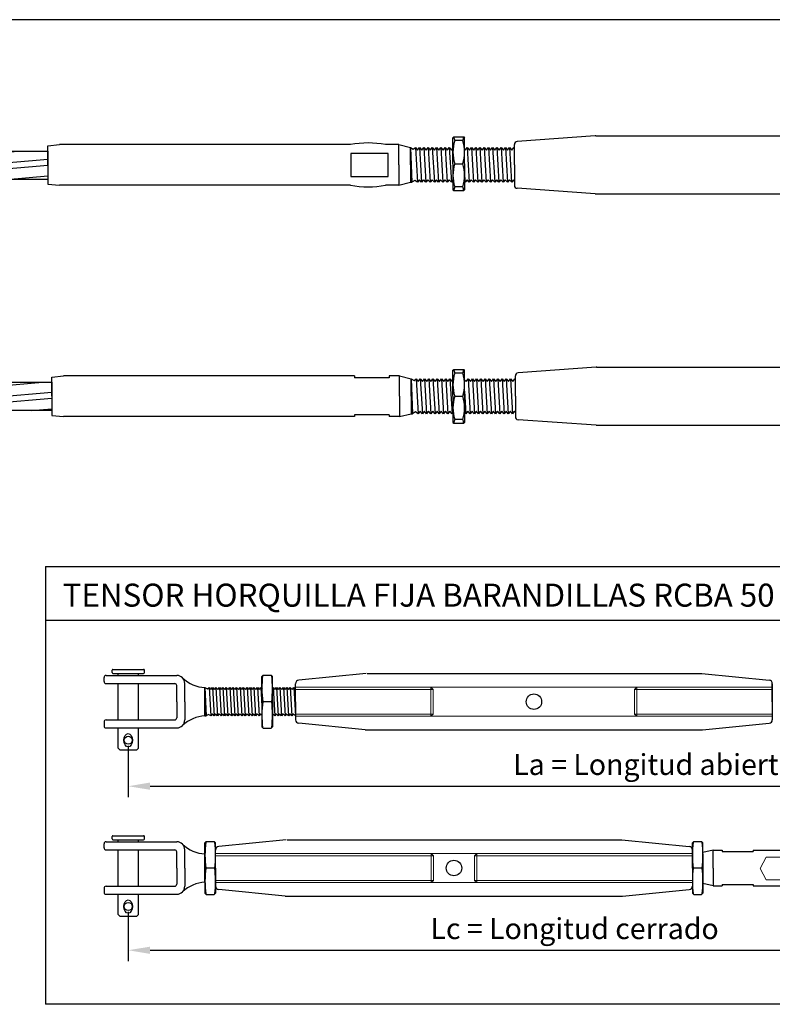
# Model space of a CAD drawing. Units: millimetres. Extents: x 805 to 1102, y 560 to 770.
# Drawn here: x 930 to 1017, y 657 to 770 of the extents above; entities that cross this region are included whole.
import ezdxf

# ---------------------------------------------------------------- set-up
doc = ezdxf.new("R2010")
doc.units = ezdxf.units.MM
for name, color, linetype, lineweight in [('Cable', 7, 'Continuous', 25), ('Continua', 7, 'Continuous', 25), ('Cotas', 7, 'Continuous', 15), ('Discontinua', 7, 'Continuous', 9)]:
    doc.layers.add(name, color=color, linetype=linetype, lineweight=lineweight)
doc.layers.add('Texto', color=7, linetype='Continuous')
doc.styles.add('Bueno', font='ARIAL.TTF')
doc.dimstyles.new('ISO-25', dxfattribs={"dimtxt": 2.3995, "dimasz": 2.5, "dimexe": 1.25, "dimexo": 0.625, "dimtad": 1, "dimtxsty": 'Bueno', "dimcen": 2.5, "dimadec": 0, "dimazin": 0, "dimtfac": 1, "dimtmove": 0, "dimatfit": 3, "dimfxl": 0, "dimarcsym": 0})

# ---------------------------------------------------------------- blocks, each defined once
blk = doc.blocks.new('*D3')
at = {"layer": 'Cotas', "color": 0, "lineweight": -2}
for p, q in [((1045.41, 669.66), (1045.41, 661.55)), ((942.92, 667.19), (942.92, 661.55)), ((945.42, 662.8), (1042.91, 662.8))]:
    blk.add_line(p, q, dxfattribs=at)
at = {"layer": 'Cotas', "color": 0}
for points in [[(945.42, 663.21), (945.42, 662.38), (942.92, 662.8)], [(1042.91, 663.21), (1042.91, 662.38), (1045.41, 662.8)]]:
    blk.add_solid(points, dxfattribs=at)
at = {"layer": 'Defpoints', "color": 0}
for p in [(1045.41, 670.29), (942.92, 667.81), (1045.41, 662.8)]:
    blk.add_point(p, dxfattribs=at)
at = {"layer": 'Cotas', "color": 0, "insert": (994.17, 664.97), "char_height": 2.3995, "attachment_point": 5, "style": 'Bueno'}
blk.add_mtext('Lc = Longitud cerrado', dxfattribs=at)
blk = doc.blocks.new('*D4')
at = {"layer": 'Cotas', "color": 0, "lineweight": -2}
for p, q in [((1063.77, 688.75), (1063.77, 680.37)), ((942.92, 686.27), (942.92, 680.37)), ((945.42, 681.62), (1061.27, 681.62))]:
    blk.add_line(p, q, dxfattribs=at)
at = {"layer": 'Cotas', "color": 0}
for points in [[(945.42, 682.04), (945.42, 681.21), (942.92, 681.62)], [(1061.27, 682.04), (1061.27, 681.21), (1063.77, 681.62)]]:
    blk.add_solid(points, dxfattribs=at)
at = {"layer": 'Defpoints', "color": 0}
for p in [(1063.77, 689.38), (942.92, 686.9), (1063.77, 681.62)]:
    blk.add_point(p, dxfattribs=at)
at = {"layer": 'Cotas', "color": 0, "insert": (1003.35, 683.8), "char_height": 2.3995, "attachment_point": 5, "style": 'Bueno'}
blk.add_mtext('La = Longitud abierto', dxfattribs=at)
blk = doc.blocks.new('t')
at = {"layer": 'Continua'}
for p, q in [((38.25, -425.62), (37.75, -426.12)), ((38.25, -425.62), (37.75, -426.12)), ((37.75, -426.12), (38.25, -425.62)), ((37.75, -435.62), (37.75, -426.12)), ((37.75, -435.62), (37.75, -426.12)), ((38.25, -425.62), (41.25, -425.62)), ((38.25, -425.62), (41.25, -425.62)), ((38.25, -425.62), (41.25, -425.62)), ((41.25, -425.62), (41.75, -426.12)), ((41.25, -425.62), (41.75, -426.12)), ((41.25, -425.62), (41.75, -426.12)), ((41.75, -435.62), (41.75, -426.12)), ((37.75, -435.62), (37.75, -431.12)), ((37.75, -435.62), (37.75, -431.12)), ((37.75, -435.62), (37.75, -431.12)), ((37.75, -435.62), (37.75, -431.12)), ((37.75, -435.62), (37.75, -431.12)), ((37.75, -435.62), (37.75, -431.12)), ((37.75, -435.62), (37.75, -431.12)), ((41.75, -435.62), (41.75, -431.12)), ((41.75, -435.62), (41.75, -431.12)), ((37.75, -435.62), (37.75, -440.12)), ((37.75, -435.62), (37.75, -440.12)), ((37.75, -435.62), (37.75, -440.12)), ((37.75, -435.62), (37.75, -445.12)), ((37.75, -435.62), (37.75, -440.12)), ((41.45, -435.62), (38.05, -435.62)), ((41.75, -435.62), (41.75, -440.12)), ((41.75, -435.62), (41.75, -445.12)), ((37.75, -445.12), (38.25, -445.62)), ((38.25, -445.62), (37.75, -445.12)), ((38.25, -445.62), (41.25, -445.62)), ((38.25, -445.62), (41.25, -445.62)), ((41.25, -445.62), (41.75, -445.12)), ((41.25, -445.62), (41.75, -445.12))]:
    blk.add_line(p, q, dxfattribs=at)
for centre, start, end in [((79.57, -430.62), 173.4455, 186.8673), ((-0.07, -430.62), 353.1327, 6.5545), ((79.57, -440.62), 173.1327, 186.5545), ((79.57, -440.62), 173.1327, 179.3189), ((-0.07, -440.62), 353.4455, 6.8673), ((-0.07, -440.62), 0.6811, 6.8673)]:
    blk.add_arc(centre, 41.82, start, end, dxfattribs=at)

msp = doc.modelspace()

# ---------------------------------------------------------------- hatches: boundary and pattern name
at = {"layer": 'Cable'}
h = msp.add_hatch(dxfattribs=at)
h.set_pattern_fill('STEEL', color=256, scale=0.6, angle=320, style=0)
h.set_pattern_definition([(5, (0, 0), (-0.1660317, 1.897751), []), (5, (0.6123, 0.7297), (-0.1660317, 1.897751), [])])
h.paths.add_polyline_path([(933.705, 752.913), (933.705, 754.512), (870.652, 754.512), (870.652, 751.25), (933.705, 751.25)])
h.paths.add_polyline_path([(934.143, 727.984), (871.089, 727.984), (871.089, 724.722), (934.143, 724.722)])

# ---------------------------------------------------------------- linework, layer by layer
msp.add_line((1102.314, 769.58), (805.314, 769.58))
for p, q in [((933.705, 751.25), (870.652, 751.25)), ((934.143, 724.722), (871.089, 724.722))]:
    msp.add_line(p, q, dxfattribs=at)
at = {"layer": 'Cable', "ltscale": 0.1}
for points in [[(870.652, 754.512), (933.705, 754.512), (933.705, 751.25), (870.652, 751.25)], [(871.089, 727.984), (934.143, 727.984), (934.143, 724.722), (871.089, 724.722)]]:
    msp.add_lwpolyline(points, close=True, dxfattribs=at)
at = {"layer": 'Continua'}
for p, q in [((980.205, 756.042), (980.296, 756.133)), ((980.205, 753.048), (980.205, 756.042)), ((980.205, 753.048), (980.205, 756.042)), ((980.296, 756.133), (981.45, 756.133)), ((981.45, 756.133), (981.541, 756.042)), ((981.541, 753.048), (981.541, 756.042)), ((981.541, 753.048), (981.541, 756.042)), ((996.53, 756.236), (987.573, 755.596)), ((996.625, 756.239), (1008.853, 756.239)), ((1008.853, 756.239), (1018.309, 756.239)), ((933.705, 755.109), (935.036, 755.242)), ((933.705, 752.913), (933.705, 755.109)), ((968.45, 755.242), (935.036, 755.242)), ((973.979, 755.242), (972.457, 755.242)), ((973.979, 755.242), (975.309, 754.909)), ((973.979, 752.913), (973.979, 755.242)), ((975.309, 754.909), (975.651, 754.709)), ((975.309, 752.913), (975.309, 754.909)), ((975.309, 754.909), (975.496, 750.918)), ((975.651, 754.709), (975.886, 754.909)), ((975.886, 754.909), (976.122, 750.918)), ((975.886, 754.909), (976.142, 754.617)), ((976.142, 754.617), (976.372, 754.909)), ((976.372, 754.909), (976.629, 754.617)), ((976.372, 754.909), (976.608, 750.918)), ((976.63, 754.617), (976.86, 754.909)), ((976.86, 754.909), (977.116, 754.617)), ((976.86, 754.909), (977.096, 750.918)), ((977.116, 754.617), (977.346, 754.909)), ((977.346, 754.909), (977.603, 754.617)), ((977.346, 754.909), (977.582, 750.918)), ((977.603, 754.617), (977.833, 754.909)), ((977.833, 754.909), (978.089, 754.617)), ((977.833, 754.909), (978.069, 750.918)), ((978.09, 754.617), (978.32, 754.909)), ((978.32, 754.909), (978.577, 754.617)), ((978.32, 754.909), (978.556, 750.918)), ((978.577, 754.617), (978.807, 754.909)), ((978.807, 754.909), (979.063, 754.617)), ((978.807, 754.909), (979.043, 750.918)), ((979.063, 754.617), (979.293, 754.909)), ((979.293, 754.909), (979.55, 754.617)), ((979.293, 754.909), (979.529, 750.918)), ((979.551, 754.617), (979.781, 754.909)), ((979.781, 754.909), (980.037, 754.617)), ((979.781, 754.909), (980.017, 750.918)), ((980.037, 754.617), (980.23, 754.861)), ((981.342, 755.709), (980.404, 755.709)), ((981.609, 754.617), (981.839, 754.909)), ((981.839, 754.909), (982.095, 754.617)), ((981.839, 754.909), (982.075, 750.918)), ((982.095, 754.617), (982.325, 754.909)), ((982.325, 754.909), (982.582, 754.617)), ((982.325, 754.909), (982.561, 750.918)), ((982.582, 754.617), (982.812, 754.909)), ((982.812, 754.909), (983.068, 754.617)), ((982.812, 754.909), (983.048, 750.918)), ((983.069, 754.617), (983.299, 754.909)), ((983.299, 754.909), (983.555, 754.617)), ((983.299, 754.909), (983.535, 750.918)), ((983.555, 754.617), (983.786, 754.909)), ((983.786, 754.909), (984.042, 754.617)), ((983.786, 754.909), (984.022, 750.918)), ((984.042, 754.617), (984.272, 754.909)), ((984.272, 754.909), (984.528, 754.617)), ((984.272, 754.909), (984.508, 750.918)), ((984.529, 754.617), (984.76, 754.909)), ((984.759, 754.909), (985.015, 754.617)), ((984.759, 754.908), (984.995, 750.917)), ((984.76, 754.909), (985.016, 754.617)), ((985.016, 754.617), (985.246, 754.909)), ((985.016, 754.617), (985.246, 754.909)), ((985.246, 754.909), (985.502, 754.617)), ((985.246, 754.909), (985.502, 754.617)), ((985.246, 754.909), (985.482, 750.918)), ((985.502, 754.617), (985.732, 754.909)), ((985.732, 754.909), (985.989, 754.617)), ((985.732, 754.909), (985.968, 750.918)), ((985.989, 754.617), (986.219, 754.909)), ((986.219, 754.909), (986.475, 754.617)), ((986.219, 754.909), (986.455, 750.918)), ((986.476, 754.617), (986.706, 754.909)), ((986.706, 754.909), (986.963, 754.617)), ((986.706, 754.909), (986.942, 750.918)), ((986.963, 754.617), (987.193, 754.909)), ((987.193, 754.909), (987.264, 754.827)), ((987.264, 752.913), (987.264, 755.265)), ((987.264, 752.913), (987.264, 755.265)), ((981.541, 754.692), (981.608, 754.617)), ((933.705, 752.913), (933.705, 750.718)), ((973.979, 752.913), (973.979, 750.585)), ((975.309, 752.913), (975.309, 750.918)), ((975.309, 752.913), (975.309, 750.918)), ((980.205, 753.048), (980.205, 750.055)), ((980.205, 753.048), (980.205, 750.055)), ((980.205, 753.048), (980.205, 750.055)), ((980.205, 753.048), (980.205, 750.055)), ((980.404, 753.048), (981.342, 753.048)), ((981.541, 753.048), (981.541, 750.055)), ((981.541, 753.048), (981.541, 750.055)), ((981.541, 753.048), (981.541, 750.055)), ((981.541, 753.048), (981.541, 750.055)), ((987.264, 752.913), (987.264, 750.562)), ((987.264, 752.913), (987.264, 750.562)), ((981.541, 751.696), (981.587, 750.918)), ((933.705, 750.718), (935.036, 750.585)), ((968.45, 750.585), (935.036, 750.585)), ((973.979, 750.585), (972.457, 750.585)), ((973.979, 750.585), (975.309, 750.918)), ((975.309, 750.918), (975.496, 750.918)), ((975.819, 751.117), (975.496, 750.918)), ((976.122, 750.918), (975.819, 751.117)), ((976.352, 751.21), (976.122, 750.918)), ((976.608, 750.918), (976.352, 751.21)), ((976.838, 751.21), (976.608, 750.918)), ((977.096, 750.918), (976.84, 751.21)), ((977.326, 751.21), (977.096, 750.918)), ((977.582, 750.918), (977.326, 751.21)), ((977.812, 751.21), (977.582, 750.918)), ((978.069, 750.918), (977.812, 751.21)), ((978.299, 751.21), (978.069, 750.918)), ((978.556, 750.918), (978.3, 751.21)), ((978.786, 751.21), (978.556, 750.918)), ((979.043, 750.918), (978.786, 751.21)), ((979.273, 751.21), (979.043, 750.918)), ((979.53, 750.918), (979.274, 751.21)), ((979.76, 751.21), (979.53, 750.918)), ((980.017, 750.918), (979.76, 751.21)), ((980.23, 751.188), (980.017, 750.918)), ((981.342, 750.387), (980.404, 750.387)), ((981.588, 750.918), (981.541, 750.971)), ((981.818, 751.21), (981.588, 750.918)), ((982.076, 750.918), (981.819, 751.21)), ((982.306, 751.21), (982.076, 750.918)), ((982.562, 750.918), (982.306, 751.21)), ((982.792, 751.21), (982.562, 750.918)), ((983.049, 750.918), (982.792, 751.21)), ((983.279, 751.21), (983.049, 750.918)), ((983.536, 750.918), (983.28, 751.21)), ((983.537, 750.918), (983.281, 751.21)), ((983.766, 751.21), (983.536, 750.918)), ((983.767, 751.21), (983.537, 750.918)), ((984.024, 750.918), (983.767, 751.21)), ((984.254, 751.21), (984.024, 750.918)), ((984.51, 750.918), (984.254, 751.21)), ((984.74, 751.21), (984.51, 750.918)), ((984.998, 750.918), (984.741, 751.21)), ((985.228, 751.21), (984.998, 750.918)), ((985.484, 750.918), (985.228, 751.21)), ((985.714, 751.21), (985.484, 750.918)), ((985.972, 750.918), (985.715, 751.21)), ((986.202, 751.21), (985.972, 750.918)), ((986.458, 750.918), (986.202, 751.21)), ((986.688, 751.21), (986.458, 750.918)), ((986.944, 750.918), (986.688, 751.21)), ((987.175, 751.21), (986.944, 750.918)), ((987.264, 751.109), (987.176, 751.21)), ((996.53, 749.591), (987.573, 750.23)), ((980.205, 750.055), (980.296, 749.963)), ((980.296, 749.963), (981.45, 749.963)), ((981.45, 749.963), (981.541, 750.055)), ((996.625, 749.587), (1008.853, 749.587)), ((1008.853, 749.587), (1018.309, 749.587)), ((980.201, 729.359), (980.293, 729.45)), ((980.201, 726.365), (980.201, 729.359)), ((980.201, 726.365), (980.201, 729.359)), ((980.293, 729.45), (981.446, 729.45)), ((981.338, 729.026), (980.401, 729.026)), ((981.446, 729.45), (981.538, 729.359)), ((981.538, 726.365), (981.538, 729.359)), ((981.538, 726.365), (981.538, 729.359)), ((996.633, 729.688), (987.676, 729.048)), ((996.728, 729.692), (1019.299, 729.692)), ((934.143, 728.561), (935.473, 728.694)), ((934.143, 726.365), (934.143, 728.561)), ((968.888, 728.694), (935.473, 728.694)), ((968.888, 728.694), (968.888, 728.494)), ((972.895, 728.494), (968.888, 728.494)), ((972.895, 728.694), (972.895, 728.494)), ((974.057, 728.694), (972.895, 728.694)), ((974.057, 728.694), (975.387, 728.361)), ((974.057, 726.365), (974.057, 728.694)), ((975.387, 728.361), (975.73, 728.162)), ((975.387, 726.365), (975.387, 728.361)), ((975.387, 728.361), (975.574, 724.37)), ((975.73, 728.162), (975.964, 728.361)), ((975.964, 728.361), (976.221, 728.069)), ((975.964, 728.361), (976.2, 724.37)), ((976.221, 728.069), (976.451, 728.361)), ((976.451, 728.361), (976.707, 728.069)), ((976.451, 728.361), (976.687, 724.37)), ((976.708, 728.069), (976.938, 728.361)), ((976.938, 728.361), (977.195, 728.069)), ((976.938, 728.361), (977.174, 724.37)), ((977.195, 728.069), (977.425, 728.361)), ((977.425, 728.361), (977.681, 728.069)), ((977.425, 728.361), (977.661, 724.37)), ((977.681, 728.069), (977.911, 728.361)), ((977.911, 728.361), (978.167, 728.069)), ((977.911, 728.361), (978.147, 724.37)), ((978.169, 728.069), (978.399, 728.361)), ((978.399, 728.361), (978.655, 728.069)), ((978.399, 728.361), (978.635, 724.37)), ((978.655, 728.069), (978.885, 728.361)), ((978.885, 728.361), (979.141, 728.069)), ((978.885, 728.361), (979.121, 724.37)), ((979.141, 728.069), (979.372, 728.361)), ((979.372, 728.361), (979.628, 728.069)), ((979.372, 728.361), (979.607, 724.37)), ((979.629, 728.069), (979.859, 728.361)), ((979.859, 728.361), (980.115, 728.069)), ((979.859, 728.361), (980.095, 724.37)), ((980.115, 728.069), (980.201, 728.178)), ((981.538, 728.266), (981.711, 728.069)), ((981.712, 728.069), (981.942, 728.361)), ((981.942, 728.361), (982.198, 728.069)), ((981.942, 728.361), (982.178, 724.37)), ((982.198, 728.069), (982.428, 728.361)), ((982.428, 728.361), (982.685, 728.069)), ((982.428, 728.361), (982.664, 724.37)), ((982.685, 728.069), (982.915, 728.361)), ((982.915, 728.361), (983.171, 728.069)), ((982.915, 728.361), (983.151, 724.37)), ((983.172, 728.069), (983.402, 728.361)), ((983.402, 728.361), (983.658, 728.069)), ((983.402, 728.361), (983.638, 724.37)), ((983.658, 728.069), (983.889, 728.361)), ((983.889, 728.361), (984.145, 728.069)), ((983.889, 728.361), (984.125, 724.37)), ((984.145, 728.069), (984.375, 728.361)), ((984.375, 728.361), (984.631, 728.069)), ((984.375, 728.361), (984.611, 724.37)), ((984.632, 728.069), (984.863, 728.361)), ((984.861, 728.361), (985.118, 728.069)), ((984.862, 728.361), (985.098, 724.369)), ((984.863, 728.361), (985.119, 728.069)), ((985.119, 728.069), (985.349, 728.361)), ((985.119, 728.069), (985.349, 728.361)), ((985.349, 728.361), (985.605, 728.069)), ((985.349, 728.361), (985.605, 728.069)), ((985.349, 728.361), (985.585, 724.37)), ((985.605, 728.069), (985.835, 728.361)), ((985.835, 728.361), (986.092, 728.069)), ((985.835, 728.361), (986.071, 724.37)), ((986.092, 728.069), (986.322, 728.361)), ((986.322, 728.361), (986.578, 728.069)), ((986.322, 728.361), (986.558, 724.37)), ((986.579, 728.069), (986.809, 728.361)), ((986.809, 728.361), (987.066, 728.069)), ((986.809, 728.361), (987.045, 724.37)), ((987.066, 728.069), (987.296, 728.361)), ((987.296, 728.361), (987.367, 728.28)), ((987.367, 726.365), (987.367, 728.717)), ((987.367, 726.365), (987.367, 728.717)), ((981.538, 726.948), (981.69, 724.37)), ((934.143, 726.365), (934.143, 724.17)), ((974.057, 726.365), (974.057, 724.037)), ((975.387, 726.365), (975.387, 724.37)), ((975.387, 726.365), (975.387, 724.37)), ((980.201, 726.365), (980.201, 723.372)), ((980.201, 726.365), (980.201, 723.372)), ((980.201, 726.365), (980.201, 723.372)), ((980.201, 726.365), (980.201, 723.372)), ((980.401, 726.365), (981.338, 726.365)), ((981.538, 726.365), (981.538, 723.372)), ((981.538, 726.365), (981.538, 723.372)), ((981.538, 726.365), (981.538, 723.372)), ((981.538, 726.365), (981.538, 723.372)), ((987.367, 726.365), (987.367, 724.014)), ((987.367, 726.365), (987.367, 724.014)), ((968.888, 724.237), (968.888, 724.037)), ((972.895, 724.237), (968.888, 724.237)), ((972.895, 724.237), (972.895, 724.037)), ((974.057, 724.037), (975.387, 724.37)), ((975.387, 724.37), (975.574, 724.37)), ((975.897, 724.569), (975.574, 724.37)), ((976.2, 724.37), (975.897, 724.569)), ((976.43, 724.662), (976.2, 724.37)), ((976.687, 724.37), (976.43, 724.662)), ((976.917, 724.662), (976.687, 724.37)), ((977.174, 724.37), (976.918, 724.662)), ((977.404, 724.662), (977.174, 724.37)), ((977.661, 724.37), (977.404, 724.662)), ((977.891, 724.662), (977.661, 724.37)), ((978.147, 724.37), (977.891, 724.662)), ((978.377, 724.662), (978.147, 724.37)), ((978.635, 724.37), (978.378, 724.662)), ((978.865, 724.662), (978.635, 724.37)), ((979.121, 724.37), (978.865, 724.662)), ((979.351, 724.662), (979.121, 724.37)), ((979.609, 724.37), (979.352, 724.662)), ((979.839, 724.662), (979.609, 724.37)), ((980.095, 724.37), (979.839, 724.662)), ((980.201, 724.505), (980.095, 724.37)), ((981.691, 724.37), (981.538, 724.545)), ((981.921, 724.662), (981.691, 724.37)), ((982.179, 724.37), (981.922, 724.662)), ((982.409, 724.662), (982.179, 724.37)), ((982.665, 724.37), (982.409, 724.662)), ((982.895, 724.662), (982.665, 724.37)), ((983.152, 724.37), (982.895, 724.662)), ((983.382, 724.662), (983.152, 724.37)), ((983.639, 724.37), (983.383, 724.662)), ((983.64, 724.37), (983.384, 724.662)), ((983.869, 724.662), (983.639, 724.37)), ((983.87, 724.662), (983.64, 724.37)), ((984.127, 724.37), (983.87, 724.662)), ((984.357, 724.662), (984.127, 724.37)), ((984.613, 724.37), (984.357, 724.662)), ((984.843, 724.662), (984.613, 724.37)), ((985.101, 724.37), (984.844, 724.662)), ((985.331, 724.662), (985.101, 724.37)), ((985.587, 724.37), (985.331, 724.662)), ((985.817, 724.662), (985.587, 724.37)), ((986.075, 724.37), (985.818, 724.662)), ((986.305, 724.662), (986.075, 724.37)), ((986.561, 724.37), (986.305, 724.662)), ((986.791, 724.662), (986.561, 724.37)), ((987.047, 724.37), (986.791, 724.662)), ((987.278, 724.662), (987.047, 724.37)), ((987.367, 724.561), (987.279, 724.662)), ((934.143, 724.17), (935.473, 724.037)), ((968.888, 724.037), (935.473, 724.037)), ((974.057, 724.037), (972.895, 724.037)), ((980.201, 723.372), (980.293, 723.28)), ((980.293, 723.28), (981.446, 723.28)), ((981.338, 723.705), (980.401, 723.705)), ((981.446, 723.28), (981.538, 723.372)), ((996.633, 723.043), (987.676, 723.682)), ((996.728, 723.039), (1019.299, 723.039)), ((941.068, 694.656), (941.068, 694.934)), ((941.161, 695.027), (944.684, 695.027)), ((944.777, 694.656), (944.777, 694.934)), ((940.141, 693.636), (940.141, 694.099)), ((940.373, 694.331), (948.486, 694.331)), ((941.161, 694.563), (944.684, 694.563)), ((941.764, 694.331), (941.764, 694.563)), ((944.082, 694.331), (944.082, 694.563)), ((970.238, 694.563), (962.493, 693.788)), ((970.339, 694.563), (991.121, 694.563)), ((991.121, 694.563), (1008.761, 694.563)), ((1008.761, 694.563), (1016.506, 693.788)), ((940.373, 693.404), (948.254, 693.404)), ((941.764, 689.232), (941.764, 693.404)), ((944.082, 689.232), (944.082, 693.404)), ((948.486, 691.318), (948.486, 693.172)), ((949.413, 691.318), (949.413, 693.404)), ((951.731, 692.942), (952.009, 692.779)), ((951.731, 692.942), (951.883, 689.695)), ((951.731, 691.319), (951.731, 692.942)), ((951.731, 691.319), (951.731, 692.942)), ((951.731, 689.696), (951.731, 692.941)), ((951.731, 692.941), (951.731, 689.696)), ((952.009, 692.779), (952.2, 692.942)), ((952.2, 692.942), (952.409, 692.704)), ((952.2, 692.942), (952.392, 689.695)), ((952.409, 692.704), (952.596, 692.942)), ((952.596, 692.942), (952.804, 692.704)), ((952.596, 692.942), (952.788, 689.695)), ((952.805, 692.704), (952.992, 692.942)), ((952.992, 692.942), (953.201, 692.704)), ((952.992, 692.942), (953.184, 689.695)), ((953.201, 692.704), (953.388, 692.942)), ((953.388, 692.942), (953.597, 692.704)), ((953.388, 692.942), (953.58, 689.695)), ((953.597, 692.704), (953.784, 692.942)), ((953.784, 692.942), (953.992, 692.704)), ((953.784, 692.942), (953.976, 689.695)), ((953.993, 692.704), (954.18, 692.942)), ((954.18, 692.942), (954.389, 692.704)), ((954.18, 692.942), (954.372, 689.695)), ((954.389, 692.704), (954.576, 692.942)), ((954.576, 692.942), (954.785, 692.704)), ((954.576, 692.942), (954.768, 689.695)), ((954.785, 692.704), (954.972, 692.942)), ((954.972, 692.942), (955.18, 692.704)), ((954.972, 692.942), (955.18, 692.704)), ((954.972, 692.942), (955.164, 689.695)), ((954.972, 692.942), (955.164, 689.695)), ((955.18, 692.704), (955.367, 692.942)), ((955.367, 692.942), (955.576, 692.704)), ((955.367, 692.942), (955.559, 689.695)), ((955.577, 692.704), (955.764, 692.942)), ((955.764, 692.942), (955.973, 692.704)), ((955.764, 692.942), (955.956, 689.695)), ((955.973, 692.704), (956.16, 692.942)), ((956.16, 692.942), (956.368, 692.704)), ((956.16, 692.942), (956.352, 689.695)), ((956.368, 692.704), (956.555, 692.942)), ((956.555, 692.942), (956.764, 692.704)), ((956.555, 692.942), (956.747, 689.695)), ((956.765, 692.704), (956.952, 692.942)), ((956.952, 692.942), (957.16, 692.704)), ((956.952, 692.942), (957.144, 689.695)), ((957.16, 692.704), (957.348, 692.942)), ((957.348, 692.942), (957.556, 692.704)), ((957.348, 692.942), (957.54, 689.695)), ((957.556, 692.704), (957.743, 692.942)), ((957.743, 692.942), (957.935, 689.695)), ((957.743, 692.942), (957.952, 692.704)), ((957.743, 692.942), (957.895, 692.769)), ((957.743, 692.942), (957.895, 690.377)), ((957.952, 692.704), (958.139, 692.942)), ((958.139, 692.942), (958.266, 690.801)), ((958.139, 692.942), (958.291, 692.769)), ((959.542, 692.942), (959.751, 692.704)), ((959.542, 692.942), (959.734, 689.695)), ((959.751, 692.704), (959.938, 692.942)), ((959.938, 692.942), (960.146, 692.704)), ((959.938, 692.942), (960.13, 689.695)), ((960.146, 692.704), (960.334, 692.942)), ((960.334, 692.942), (960.542, 692.704)), ((960.334, 692.942), (960.542, 692.704)), ((960.334, 692.942), (960.525, 689.695)), ((960.334, 692.942), (960.525, 689.695)), ((960.542, 692.704), (960.729, 692.942)), ((960.729, 692.942), (960.921, 689.695)), ((960.729, 692.942), (960.938, 692.704)), ((960.939, 692.704), (961.126, 692.942)), ((961.126, 692.942), (961.318, 689.695)), ((961.126, 692.942), (961.334, 692.704)), ((961.334, 692.704), (961.522, 692.942)), ((961.522, 692.942), (961.73, 692.704)), ((961.522, 692.942), (961.713, 689.695)), ((961.73, 692.704), (961.917, 692.942)), ((961.917, 692.942), (962.126, 692.704)), ((961.917, 692.942), (962.109, 689.695)), ((962.128, 691.319), (962.128, 693.385)), ((1016.871, 693.385), (1016.871, 689.252)), ((1016.871, 693.385), (1016.871, 689.252)), ((1016.871, 691.319), (1016.871, 693.385)), ((1016.871, 691.319), (1016.871, 693.385)), ((948.486, 691.318), (948.486, 689.463)), ((949.413, 691.318), (949.413, 689.232)), ((951.731, 691.319), (951.731, 689.695)), ((951.731, 691.319), (951.731, 689.695)), ((951.731, 691.319), (951.731, 689.695)), ((962.128, 691.319), (962.128, 689.252)), ((1016.871, 691.319), (1016.871, 689.252)), ((1016.871, 691.319), (1016.871, 689.252)), ((940.373, 689.232), (948.254, 689.232)), ((951.731, 689.695), (951.883, 689.695)), ((952.146, 689.858), (951.883, 689.695)), ((952.392, 689.695), (952.146, 689.858)), ((952.579, 689.933), (952.392, 689.695)), ((952.788, 689.695), (952.579, 689.933)), ((952.975, 689.933), (952.788, 689.695)), ((953.184, 689.695), (952.976, 689.933)), ((953.372, 689.933), (953.184, 689.695)), ((953.58, 689.695), (953.372, 689.933)), ((953.767, 689.933), (953.58, 689.695)), ((953.976, 689.695), (953.767, 689.933)), ((954.163, 689.933), (953.976, 689.695)), ((954.372, 689.695), (954.164, 689.933)), ((954.559, 689.933), (954.372, 689.695)), ((954.768, 689.695), (954.559, 689.933)), ((954.955, 689.933), (954.768, 689.695)), ((955.165, 689.695), (954.956, 689.933)), ((955.351, 689.933), (955.164, 689.695)), ((955.352, 689.933), (955.165, 689.695)), ((955.559, 689.695), (955.351, 689.933)), ((955.747, 689.933), (955.559, 689.695)), ((955.956, 689.695), (955.747, 689.933)), ((956.143, 689.933), (955.956, 689.695)), ((956.352, 689.695), (956.143, 689.933)), ((956.539, 689.933), (956.352, 689.695)), ((956.747, 689.695), (956.539, 689.933)), ((956.934, 689.933), (956.747, 689.695)), ((957.144, 689.695), (956.935, 689.933)), ((957.331, 689.933), (957.144, 689.695)), ((957.54, 689.695), (957.331, 689.933)), ((957.727, 689.933), (957.54, 689.695)), ((957.935, 689.695), (957.727, 689.933)), ((957.895, 689.742), (957.728, 689.933)), ((958.122, 689.933), (957.935, 689.695)), ((958.291, 689.742), (958.123, 689.933)), ((959.734, 689.695), (959.526, 689.933)), ((959.921, 689.933), (959.734, 689.695)), ((960.13, 689.695), (959.921, 689.933)), ((960.317, 689.933), (960.13, 689.695)), ((960.526, 689.695), (960.318, 689.933)), ((960.713, 689.933), (960.525, 689.695)), ((960.714, 689.933), (960.526, 689.695)), ((960.921, 689.695), (960.713, 689.933)), ((961.108, 689.933), (960.921, 689.695)), ((961.318, 689.695), (961.109, 689.933)), ((961.505, 689.933), (961.318, 689.695)), ((961.713, 689.695), (961.505, 689.933)), ((961.901, 689.933), (961.713, 689.695)), ((962.109, 689.695), (961.901, 689.933)), ((940.141, 689), (940.141, 688.536)), ((940.373, 688.304), (948.486, 688.304)), ((941.764, 685.986), (941.764, 688.304)), ((944.082, 685.986), (944.082, 688.304)), ((970.137, 688.085), (962.493, 688.849)), ((1008.861, 688.085), (1016.506, 688.849)), ((970.339, 688.074), (991.121, 688.074)), ((991.121, 688.074), (1008.761, 688.074)), ((941.764, 685.986), (941.995, 685.755)), ((943.85, 685.755), (944.082, 685.986)), ((943.85, 685.755), (941.995, 685.755)), ((941.068, 675.571), (941.068, 675.849)), ((941.161, 675.942), (944.684, 675.942)), ((944.777, 675.571), (944.777, 675.849)), ((940.141, 674.551), (940.141, 675.015)), ((940.373, 675.246), (948.486, 675.246)), ((941.161, 675.478), (944.684, 675.478)), ((941.764, 675.246), (941.764, 675.478)), ((944.082, 675.246), (944.082, 675.478)), ((961.057, 675.476), (953.312, 674.702)), ((961.158, 675.476), (981.94, 675.476)), ((981.94, 675.476), (999.58, 675.476)), ((999.58, 675.476), (1007.324, 674.702)), ((940.373, 674.319), (948.254, 674.319)), ((941.764, 670.147), (941.764, 674.319)), ((944.082, 670.147), (944.082, 674.319)), ((948.486, 672.233), (948.486, 674.087)), ((949.413, 672.233), (949.413, 674.319)), ((951.731, 672.232), (951.731, 673.856)), ((951.731, 672.232), (951.731, 673.856)), ((951.731, 673.854), (951.731, 670.61)), ((951.731, 670.61), (951.731, 673.854)), ((952.947, 672.232), (952.947, 674.298)), ((1007.69, 672.232), (1007.69, 674.298)), ((1007.69, 672.232), (1007.69, 674.298)), ((1007.69, 674.298), (1007.69, 670.166)), ((1007.69, 674.298), (1007.69, 670.166)), ((1010.083, 674.293), (1008.905, 673.999)), ((1008.905, 672.232), (1008.905, 673.999)), ((1008.905, 672.232), (1008.905, 673.856)), ((1008.905, 672.232), (1008.905, 673.856)), ((1008.905, 670.61), (1008.905, 673.854)), ((1008.905, 673.854), (1008.905, 670.61)), ((1010.083, 672.232), (1010.083, 674.293)), ((1010.083, 674.293), (1011.112, 674.293)), ((1011.112, 674.293), (1011.112, 674.117)), ((1011.112, 674.117), (1014.658, 674.117)), ((1014.658, 674.293), (1044.233, 674.293)), ((1014.658, 674.293), (1014.658, 674.117)), ((948.486, 672.233), (948.486, 670.379)), ((949.413, 672.233), (949.413, 670.147)), ((951.731, 672.232), (951.731, 670.609)), ((951.731, 672.232), (951.731, 670.609)), ((951.731, 672.232), (951.731, 670.609)), ((952.947, 672.232), (952.947, 670.166)), ((1007.69, 672.232), (1007.69, 670.166)), ((1007.69, 672.232), (1007.69, 670.166)), ((1008.905, 672.232), (1008.905, 670.609)), ((1008.905, 672.232), (1008.905, 670.609)), ((1008.905, 672.232), (1008.905, 670.609)), ((1008.905, 672.232), (1008.905, 670.466)), ((1008.905, 672.232), (1008.905, 670.466)), ((1010.083, 672.232), (1010.083, 670.172)), ((940.373, 670.147), (948.254, 670.147)), ((1010.083, 670.172), (1008.905, 670.466)), ((1010.083, 670.172), (1011.112, 670.172)), ((1011.112, 670.348), (1014.658, 670.348)), ((1011.112, 670.348), (1011.112, 670.172)), ((1014.658, 670.348), (1014.658, 670.172)), ((1014.658, 670.172), (1044.233, 670.172)), ((940.141, 669.915), (940.141, 669.451)), ((940.373, 669.22), (948.486, 669.22)), ((941.764, 666.902), (941.764, 669.22)), ((944.082, 666.902), (944.082, 669.22)), ((960.956, 668.998), (953.312, 669.763)), ((961.158, 668.988), (981.94, 668.988)), ((981.94, 668.988), (999.58, 668.988)), ((999.68, 668.998), (1007.324, 669.763)), ((941.764, 666.902), (941.995, 666.67)), ((943.85, 666.67), (941.995, 666.67)), ((943.85, 666.67), (944.082, 666.902))]:
    msp.add_line(p, q, dxfattribs=at)
msp.add_lwpolyline([(972.781, 754.238), (968.489, 754.238), (968.489, 751.589), (972.781, 751.589)], close=True, dxfattribs=at)
for centre, radius in [((989.499, 691.319), 0.889), ((942.923, 686.9), 0.464), ((980.318, 672.232), 0.889), ((942.923, 667.815), 0.464)]:
    msp.add_circle(centre, radius, dxfattribs=at)
for centre, radius, start, end in [((984.74, 757.04), 4.535, 191.52942, 197.06153), ((977.006, 757.04), 4.535, 342.93847, 348.47058), ((996.625, 754.909), 1.33, 90, 94.08562), ((970.454, 745.008), 10.428, 78.92492, 101.07508), ((984.74, 754.379), 4.535, 162.93847, 197.06153), ((977.006, 754.379), 4.535, 342.93847, 17.06153), ((987.597, 755.265), 0.333, 94.08562, 180), ((987.597, 755.265), 0.333, 94.08562, 180), ((984.74, 751.718), 4.535, 162.93847, 197.06153), ((977.006, 751.718), 4.535, 342.93847, 17.06153), ((970.454, 760.819), 10.428, 258.92492, 281.07508), ((984.74, 749.057), 4.535, 162.93847, 168.47058), ((977.006, 749.057), 4.535, 11.52942, 17.06153), ((987.597, 750.562), 0.333, 180, 265.91438), ((987.597, 750.562), 0.333, 180, 265.91438), ((996.625, 750.918), 1.33, 265.91438, 270), ((984.736, 727.696), 4.535, 162.93847, 197.06153), ((984.736, 730.357), 4.535, 191.52942, 197.06153), ((977.003, 730.357), 4.535, 342.93847, 348.47058), ((977.003, 727.696), 4.535, 342.93847, 17.06153), ((987.7, 728.717), 0.333, 94.08562, 180), ((987.7, 728.717), 0.333, 94.08562, 180), ((996.728, 728.361), 1.33, 90, 94.08562), ((984.736, 727.696), 4.535, 180, 197.06153), ((977.003, 727.696), 4.535, 342.93847, 0), ((984.736, 725.035), 4.535, 162.93847, 197.06153), ((977.003, 725.035), 4.535, 342.93847, 17.06153), ((984.736, 722.374), 4.535, 162.93847, 168.47058), ((977.003, 722.374), 4.535, 11.52942, 17.06153), ((987.7, 724.014), 0.333, 180, 265.91438), ((987.7, 724.014), 0.333, 180, 265.91438), ((996.728, 724.37), 1.33, 265.91438, 270), ((941.161, 694.934), 0.0927, 90, 180), ((944.684, 694.934), 0.0927, 0, 90), ((940.373, 694.099), 0.232, 90, 180), ((941.161, 694.656), 0.0927, 180, 270), ((944.684, 694.656), 0.0927, 270, 0), ((948.486, 693.404), 0.927, 0, 90), ((951.933, 696.963), 4.027, 226.12258, 267.12879), ((962.533, 693.385), 0.406, 95.71059, 180), ((1016.465, 693.385), 0.406, 0, 84.28941), ((1016.465, 693.385), 0.406, 0, 84.28941), ((940.373, 693.636), 0.232, 180, 270), ((948.254, 693.172), 0.232, 0, 90), ((940.373, 689), 0.232, 90, 180), ((948.254, 689.463), 0.232, 270, 0), ((948.486, 689.232), 0.927, 270, 0), ((951.933, 685.673), 4.027, 92.87121, 133.87742), ((962.533, 689.252), 0.406, 180, 264.28941), ((1016.465, 689.252), 0.406, 275.71059, 0), ((1016.465, 689.252), 0.406, 275.71059, 0), ((940.373, 688.536), 0.232, 180, 270), ((970.339, 690.102), 2.028, 264.28941, 270), ((1008.66, 690.102), 2.028, 270, 275.71059), ((941.161, 675.849), 0.0927, 90, 180), ((944.684, 675.849), 0.0927, 0, 90), ((940.373, 675.015), 0.232, 90, 180), ((940.373, 674.551), 0.232, 180, 270), ((941.161, 675.571), 0.0927, 180, 270), ((944.684, 675.571), 0.0927, 270, 0), ((948.486, 674.319), 0.927, 0, 90), ((951.933, 677.878), 4.027, 226.12258, 267.12879), ((953.352, 674.298), 0.406, 95.71059, 180), ((1007.284, 674.298), 0.406, 0, 84.28941), ((1007.284, 674.298), 0.406, 0, 84.28941), ((948.254, 674.087), 0.232, 0, 90), ((940.373, 669.915), 0.232, 90, 180), ((948.254, 670.379), 0.232, 270, 0), ((948.486, 670.147), 0.927, 270, 0), ((951.933, 666.588), 4.027, 92.87121, 133.87742), ((953.352, 670.166), 0.406, 180, 264.28941), ((1007.284, 670.166), 0.406, 275.71059, 0), ((1007.284, 670.166), 0.406, 275.71059, 0), ((940.373, 669.451), 0.232, 180, 270), ((961.158, 671.016), 2.028, 264.28941, 270), ((999.478, 671.016), 2.028, 270, 275.71059)]:
    msp.add_arc(centre, radius, start, end, dxfattribs=at)
for centre in [(942.923, 686.9), (942.923, 667.815)]:
    msp.add_ellipse(centre, major_axis=(0, -0.768), ratio=0.6434736, dxfattribs=at)
at = {"layer": 'Discontinua', "ltscale": 0.1}
for p, q in [((962.128, 692.979), (1016.871, 692.979)), ((1016.871, 692.979), (962.128, 692.979)), ((962.128, 692.735), (977.936, 692.736)), ((977.666, 692.979), (977.936, 692.736)), ((977.666, 692.979), (977.666, 689.658)), ((977.936, 692.736), (977.936, 689.901)), ((1001.333, 692.979), (1001.063, 692.736)), ((1016.871, 692.735), (1001.063, 692.736)), ((1001.063, 692.736), (1001.063, 689.901)), ((1001.333, 692.979), (1001.333, 689.658)), ((962.128, 689.901), (977.936, 689.901)), ((962.128, 689.658), (1016.871, 689.658)), ((1016.871, 689.658), (962.128, 689.658)), ((977.936, 689.901), (977.666, 689.658)), ((1016.871, 689.901), (1001.063, 689.901)), ((1001.063, 689.901), (1001.333, 689.658)), ((1007.69, 673.893), (952.947, 673.893)), ((952.947, 673.893), (1007.69, 673.893)), ((952.947, 673.65), (977.967, 673.65)), ((977.697, 673.893), (977.697, 670.572)), ((977.697, 673.893), (977.967, 673.65)), ((977.967, 673.65), (977.967, 670.815)), ((982.939, 673.893), (982.669, 673.65)), ((982.669, 673.65), (982.669, 670.815)), ((1007.69, 673.65), (982.669, 673.65)), ((982.939, 673.893), (982.939, 670.572)), ((1016.158, 673.486), (1015.491, 672.174)), ((1045.41, 673.486), (1016.158, 673.486)), ((1016.158, 670.861), (1015.491, 672.174)), ((952.947, 670.815), (977.967, 670.815)), ((1007.69, 670.572), (952.947, 670.572)), ((952.947, 670.572), (1007.69, 670.572)), ((977.967, 670.815), (977.697, 670.572)), ((982.669, 670.815), (982.939, 670.572)), ((1007.69, 670.815), (982.669, 670.815)), ((1045.41, 670.861), (1016.158, 670.861))]:
    msp.add_line(p, q, dxfattribs=at)
at = {"layer": 'Texto', "ltscale": 0.1}
for p, q in [((933.424, 706.816), (933.424, 656.594)), ((933.424, 706.816), (1085.631, 706.816)), ((933.424, 700.656), (1085.631, 700.656)), ((1085.631, 656.594), (933.424, 656.594))]:
    msp.add_line(p, q, dxfattribs=at)

# ---------------------------------------------------------------- block references
at = {"layer": 'Continua', "xscale": 0.3038923294134293, "yscale": 0.3038923294136566, "zscale": 0.3038923294136097}
for p in [(946.794, 823.699), (940.259, 804.613), (996.218, 804.613)]:
    msp.add_blockref('t', p, dxfattribs=at)

# ---------------------------------------------------------------- texts
at = {"layer": 'Texto', "ltscale": 0.1, "insert": (935.387, 704.865), "char_height": 2.64, "width": 197.0387, "attachment_point": 1}
msp.add_mtext('{\\fVerdana|b1|i0|c0|p34;TENSOR HORQUILLA FIJA BARANDILLAS RCBA 50}', dxfattribs=at)

# ---------------------------------------------------------------- dimensions: what is measured, and where the dimension line sits
at = {"layer": 'Cotas', "ltscale": 0.1}
for base, p1, p2, text, picture, middle in [((1063.773, 681.623), (942.923, 686.9), (1063.773, 689.375), 'La = Longitud abierto', '*D4', (1003.348, 683.8)), ((1045.41, 662.795), (942.923, 667.815), (1045.41, 670.289), 'Lc = Longitud cerrado', '*D3', (994.166, 664.973))]:
    dim = msp.add_linear_dim(base=base, p1=p1, p2=p2, text=text, dimstyle='ISO-25', dxfattribs=at)
    dim.commit()
    dim.dimension.update_dxf_attribs({"geometry": picture, "text_midpoint": middle})

doc.saveas('drawing.dxf')
